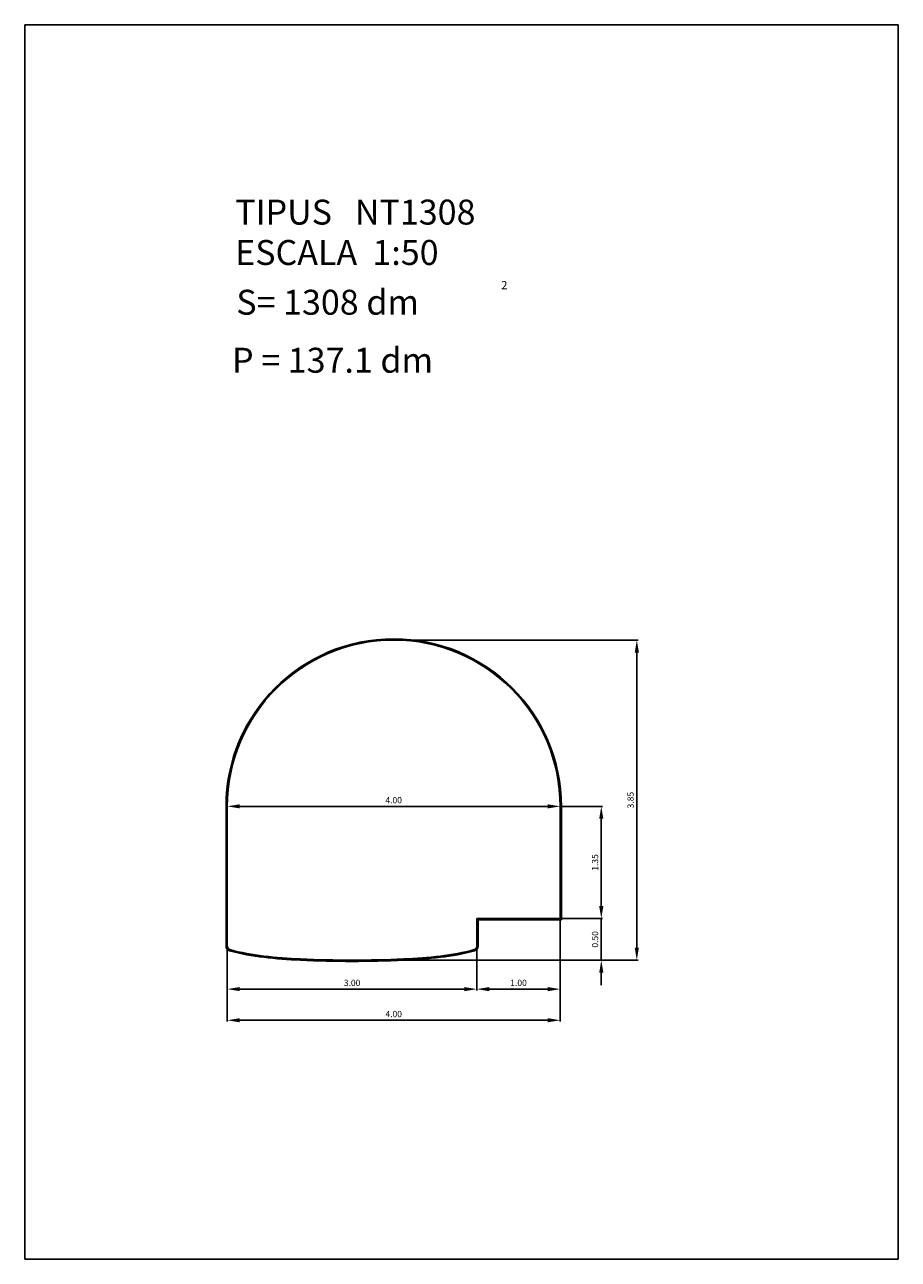
# Model space of a CAD drawing. Extents: x 281.4 to 291.9, y 29.9 to 44.7.
import ezdxf
from ezdxf.enums import TextEntityAlignment as Align

# ---------------------------------------------------------------- set-up
doc = ezdxf.new("R2010")
doc.units = 0
doc.header["$LTSCALE"] = 25
doc.layers.get('0').update_dxf_attribs({"linetype": 'CONTINUOUS'})
doc.layers.get('DEFPOINTS').update_dxf_attribs({"linetype": 'CONTINUOUS'})
doc.styles.add('ROMANC', font='romanc')

msp = doc.modelspace()

# ---------------------------------------------------------------- linework, layer by layer
for p, q in [((281.395795, 44.747444), (281.395795, 29.897444)), ((291.895795, 44.747444), (281.395795, 44.747444)), ((291.895795, 29.897444), (291.895795, 44.747444)), ((283.815981, 35.345594), (283.815981, 33.664019)), ((283.823481, 35.345594), (283.823481, 33.664019)), ((283.830981, 35.345594), (283.830981, 33.664019)), ((287.830981, 33.995594), (287.830981, 35.345594)), ((287.838481, 33.988094), (287.838481, 35.345594)), ((287.845981, 33.980594), (287.845981, 35.345594)), ((286.830981, 33.664019), (286.830981, 33.995594)), ((286.830981, 33.995594), (287.830981, 33.995594)), ((286.838481, 33.664019), (286.838481, 33.988094)), ((286.838481, 33.988094), (287.838481, 33.988094)), ((286.845981, 33.664019), (286.845981, 33.980594)), ((286.845981, 33.980594), (287.845981, 33.980594)), ((281.395795, 29.897444), (291.895795, 29.897444))]:
    msp.add_line(p, q)
at = {"color": 0, "linetype": 'BYBLOCK'}
for p, q in [((285.845981, 37.345594), (288.768177, 37.345594)), ((288.753177, 37.195594), (288.753177, 33.645594)), ((283.830981, 35.360594), (283.830981, 35.360594)), ((283.980981, 35.345594), (287.680981, 35.345594)), ((287.830981, 35.360594), (287.830981, 35.360594)), ((287.845981, 35.345594), (288.341042, 35.345594)), ((288.326042, 35.195594), (288.326042, 34.145594)), ((288.326042, 34.145594), (288.326042, 34.295594)), ((286.830981, 33.980594), (286.830981, 33.132196)), ((286.830981, 33.965594), (286.830981, 33.132196)), ((286.845981, 33.995594), (288.341042, 33.995594)), ((287.830981, 33.980594), (287.830981, 32.757687)), ((287.830981, 33.980594), (287.830981, 33.132196)), ((287.845981, 33.995594), (288.341042, 33.995594)), ((288.326042, 33.995594), (288.326042, 33.495594)), ((283.830981, 33.649019), (283.830981, 32.757687)), ((283.830981, 33.649019), (283.830981, 33.132196)), ((285.345981, 33.495594), (288.768177, 33.495594)), ((285.345981, 33.495594), (288.341042, 33.495594)), ((288.326042, 33.345594), (288.326042, 33.195594)), ((283.980981, 33.147196), (286.680981, 33.147196)), ((286.980981, 33.147196), (287.680981, 33.147196)), ((283.980981, 32.772687), (287.680981, 32.772687))]:
    msp.add_line(p, q, dxfattribs=at)
for centre, radius, start, end in [((285.830981, 35.345594), 2.015, 0.000007, 179.999993), ((285.830981, 35.345594), 2.0075, 0.000005, 179.999995), ((285.830981, 35.345594), 2, 0, 180), ((283.873906, 33.664019), 0.057925, 180, 254.832999), ((283.873906, 33.664019), 0.050425, 180, 254.832999), ((283.873906, 33.664019), 0.042925, 180, 254.832999), ((284.573457, 36.244668), 2.731709, 254.832999, 263.59348), ((284.573457, 36.244668), 2.724209, 254.832999, 263.59348), ((284.573457, 36.244668), 2.716709, 254.832999, 263.59348), ((286.088505, 36.244668), 2.716709, 276.40652, 285.167001), ((286.088505, 36.244668), 2.724209, 276.40652, 285.167001), ((286.088505, 36.244668), 2.731709, 276.40652, 285.167001), ((286.788057, 33.664019), 0.042925, 285.167001, 0), ((286.788057, 33.664019), 0.050425, 285.167001, 0), ((286.788057, 33.664019), 0.057925, 285.167001, 0), ((285.02447, 40.261419), 6.773701, 263.59348, 267.337137), ((285.02447, 40.261419), 6.766201, 263.59348, 267.337137), ((285.02447, 40.261419), 6.758701, 263.59348, 267.337137), ((285.330981, 46.85174), 13.371146, 267.337137, 270), ((285.330981, 46.85174), 13.363646, 267.337137, 270), ((285.330981, 46.85174), 13.356146, 267.337137, 270), ((285.330981, 46.85174), 13.356146, 270, 272.662863), ((285.330981, 46.85174), 13.363646, 270, 272.662863), ((285.330981, 46.85174), 13.371146, 270, 272.662863), ((285.637492, 40.261419), 6.758701, 272.662863, 276.40652), ((285.637492, 40.261419), 6.766201, 272.662863, 276.40652), ((285.637492, 40.261419), 6.773701, 272.662863, 276.40652)]:
    msp.add_arc(centre, radius, start, end)
for points in [[(288.728177, 37.195594), (288.778177, 37.195594), (288.753177, 37.345594)], [(283.980981, 35.370594), (283.980981, 35.320594), (283.830981, 35.345594)], [(287.680981, 35.370594), (287.680981, 35.320594), (287.830981, 35.345594)], [(288.301042, 35.195594), (288.351042, 35.195594), (288.326042, 35.345594)], [(288.301042, 34.145594), (288.351042, 34.145594), (288.326042, 33.995594)], [(288.301042, 34.145594), (288.351042, 34.145594), (288.326042, 33.995594)], [(288.728177, 33.645594), (288.778177, 33.645594), (288.753177, 33.495594)], [(288.301042, 33.345594), (288.351042, 33.345594), (288.326042, 33.495594)], [(283.980981, 33.172196), (283.980981, 33.122196), (283.830981, 33.147196)], [(286.680981, 33.172196), (286.680981, 33.122196), (286.830981, 33.147196)], [(286.980981, 33.172196), (286.980981, 33.122196), (286.830981, 33.147196)], [(287.680981, 33.172196), (287.680981, 33.122196), (287.830981, 33.147196)], [(283.980981, 32.797687), (283.980981, 32.747687), (283.830981, 32.772687)], [(287.680981, 32.797687), (287.680981, 32.747687), (287.830981, 32.772687)]]:
    msp.add_solid(points, dxfattribs=at)
at = {"layer": 'DEFPOINTS', "color": 0, "linetype": 'BYBLOCK'}
for p in [(285.830981, 37.345594), (283.830981, 35.345594), (287.830981, 35.345594), (287.830981, 35.345594), (287.830981, 35.345594), (286.830981, 33.995594), (286.830981, 33.995594), (286.830981, 33.980594), (287.830981, 33.995594), (287.830981, 33.995594), (287.830981, 33.995594), (288.326042, 33.995594), (283.830981, 33.664019), (283.830981, 33.664019), (285.330981, 33.495594), (285.330981, 33.495594), (288.326042, 33.495594), (288.753177, 33.495594), (286.830981, 33.147196), (287.830981, 33.147196), (287.830981, 32.772687)]:
    msp.add_point(p, dxfattribs=at)

# ---------------------------------------------------------------- texts
at = {"style": 'ROMANC'}
for s, height, p in [('TIPUS   NT1308', 0.3, (283.925768, 42.343303)), ('ESCALA  1:50', 0.3, (283.925768, 41.857589)), ('S= 1308 dm', 0.3, (283.938862, 41.258999)), ('2', 0.1, (287.122271, 41.564915)), ('P = 137.1 dm', 0.3, (283.887846, 40.56142))]:
    msp.add_text(s, height=height, dxfattribs=at).set_placement(p)
at = {"color": 0, "linetype": 'BYBLOCK', "style": 'ROMANC'}
for s, p in [('3.85', (288.678177, 35.420594)), ('1.35', (288.251042, 34.670594)), ('0.50', (288.251042, 33.745594))]:
    msp.add_text(s, height=0.075, rotation=90, dxfattribs=at).set_placement(p, align=Align.MIDDLE_CENTER)
for s, p in [('4.00', (285.830981, 35.420594)), ('3.00', (285.330981, 33.222196)), ('1.00', (287.330981, 33.222196)), ('4.00', (285.830981, 32.847687))]:
    msp.add_text(s, height=0.075, dxfattribs=at).set_placement(p, align=Align.MIDDLE_CENTER)

doc.saveas('drawing.dxf')
